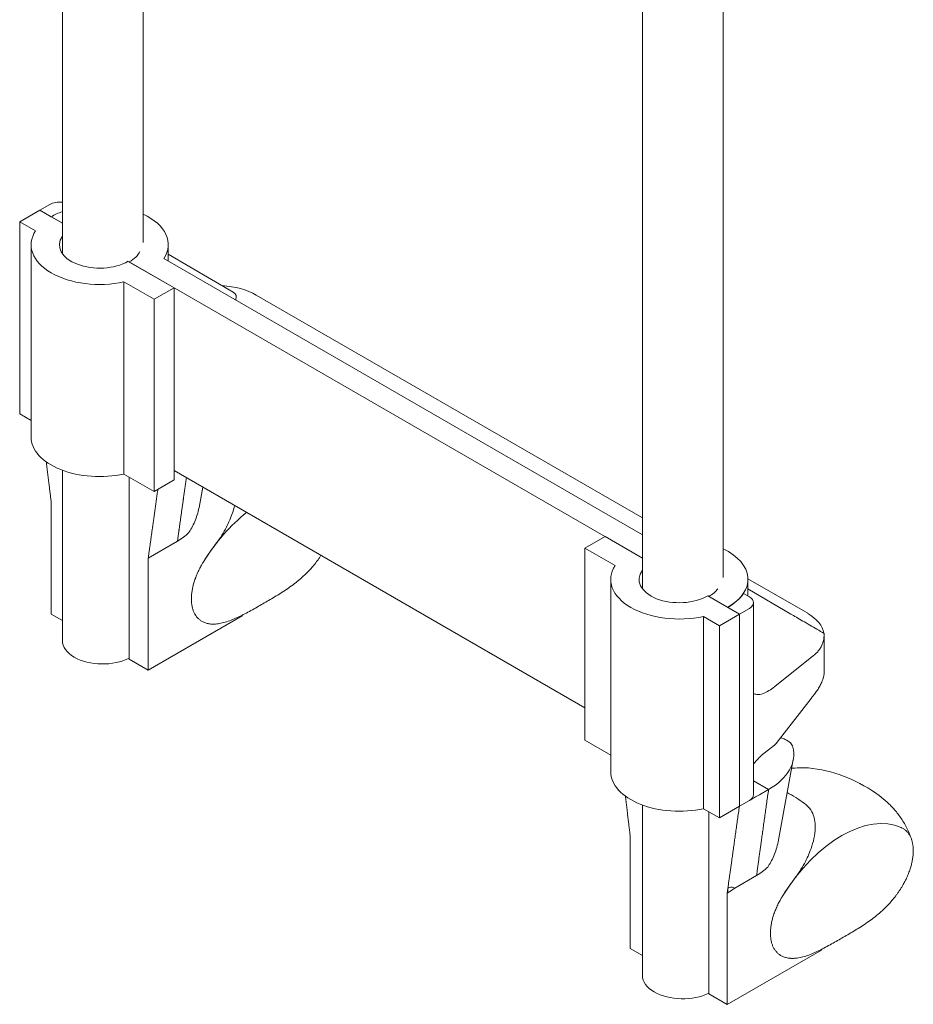
# Model space of a CAD drawing. Units: millimetres. Extents: x 3551 to 36601, y 4888 to 20624.
# Drawn here: x 4504 to 5768, y 12396 to 13789 of the extents above; entities that cross this region are included whole.
import ezdxf

# ---------------------------------------------------------------- set-up
doc = ezdxf.new("R2010")
doc.units = ezdxf.units.MM

# ---------------------------------------------------------------- blocks, each defined once
blk = doc.blocks.new('A$C77211510')
at = {"color": 0, "linetype": 'Continuous', "lineweight": 0, "extrusion": (-5.55112e-17, 0.816497, 0.57735)}
for p, q in [((-15532, 3302.4), (-15532, 5122.6)), ((-14711.8, 2828.3), (-14711.8, 4644.6)), ((-14597.8, 2844.6), (-14597.8, 4640.7)), ((-15418, 3318.1), (-15418, 4244.9)), ((-15564.1, 3363.8), (-15549.7, 3372.1)), ((-15564.1, 3363.8), (-15592.4, 3347.5)), ((-15547.8, 3354.4), (-15564.1, 3363.8)), ((-15564.1, 3363.8), (-15532, 3345.3)), ((-15592.4, 3347.5), (-15592.4, 3075.7)), ((-15570, 3334.5), (-15592.4, 3347.5)), ((-15532, 3345.5), (-15547.8, 3354.6)), ((-15547.8, 3354.6), (-15547.8, 3354.4)), ((-15576.2, 3043.1), (-15576.2, 3314.8)), ((-15382.2, 3315), (-15382.2, 3291.7)), ((-15290.5, 3247.9), (-15382.2, 3301.6)), ((-15374.1, 3254.1), (-15438.9, 3291.5)), ((-15437.4, 3290.8), (-15437.4, 3290.6)), ((-14711.8, 2871.9), (-15437.4, 3290.8)), ((-15388.4, 3295.3), (-14711.8, 2904.6)), ((-15445, 3262.4), (-15402.4, 3237.8)), ((-15445, 3262.4), (-15445, 2990.7)), ((-15402.4, 3237.8), (-15374.1, 3254.1)), ((-15374.1, 3254.1), (-15374.1, 2982.4)), ((-15402.4, 2966), (-15402.4, 3237.8)), ((-14711.8, 2928.6), (-15257.8, 3243.8)), ((-15592.4, 3075.7), (-15576.2, 3066.4)), ((-15532, 2755), (-15532, 2996.1)), ((-15374.1, 2995.7), (-14793, 2660.1)), ((-15402.4, 2966), (-15445, 2990.7)), ((-15374.1, 2982.4), (-15402.4, 2966)), ((-15338.8, 2943.2), (-15333.5, 2972.2)), ((-15547.8, 2792.7), (-15547.8, 2951)), ((-14793, 2885.9), (-14764.7, 2902.3)), ((-14764.7, 2902.3), (-14711.8, 2871.7)), ((-15437.4, 2887.2), (-15437.4, 2728.9)), ((-15410.6, 2871.8), (-15369.3, 2895.7)), ((-15369.3, 2895.7), (-15369.3, 2895.7)), ((-14750.3, 2861.3), (-14793, 2885.9)), ((-14793, 2614.2), (-14793, 2885.9)), ((-15410.6, 2871.8), (-15410.6, 2871.8)), ((-15410.6, 2871.8), (-15410.6, 2713.5)), ((-14756.6, 2841.6), (-14756.6, 2569.8)), ((-14478.1, 2793.7), (-14562.6, 2842.4)), ((-14562.6, 2841.8), (-14562.6, 2818.2)), ((-14562.6, 2828.3), (-14502, 2792.7)), ((-14619.3, 2818.3), (-14574.7, 2792.6)), ((-14617.7, 2817.6), (-14617.7, 2817.4)), ((-14591, 2802.2), (-14617.7, 2817.6)), ((-14568.8, 2821.8), (-14560.6, 2817.1)), ((-14591, 2802), (-14591, 2802.2)), ((-14591, 2802), (-14574.7, 2792.6)), ((-14574.7, 2792.6), (-14560.6, 2800.7)), ((-14554.7, 2808.9), (-14554.7, 2537.2)), ((-15532, 2783.6), (-15547.8, 2792.7)), ((-15410.6, 2713.5), (-15277.6, 2790.3)), ((-15277.5, 2791.2), (-15277.6, 2790.3)), ((-14625.4, 2789.2), (-14603, 2776.2)), ((-14625.4, 2517.4), (-14625.4, 2789.2)), ((-14574.7, 2792.6), (-14603, 2776.2)), ((-14574.7, 2520.8), (-14574.7, 2792.6)), ((-14574.7, 2520.8), (-14574.7, 2792.6)), ((-14603, 2776.2), (-14603, 2504.5)), ((-14454.7, 2712.3), (-14454.7, 2764.1)), ((-14469.9, 2733.9), (-14524.8, 2690.1)), ((-15410.6, 2713.5), (-15437.4, 2728.9)), ((-14521.1, 2611.3), (-14473.3, 2673.4)), ((-14793, 2614.2), (-14756.6, 2593.2)), ((-14543.7, 2592.4), (-14525.2, 2607.1)), ((-14520, 2470.4), (-14498.5, 2586.8)), ((-14533.4, 2544.7), (-14554.7, 2557)), ((-14546.4, 2537.2), (-14533.4, 2544.7)), ((-14533.4, 2544.7), (-14533.4, 2544.7)), ((-14711.8, 2281.5), (-14711.8, 2522.6)), ((-14603, 2504.5), (-14574.7, 2520.8)), ((-14560.6, 2529), (-14574.7, 2520.8)), ((-14603, 2504.5), (-14625.4, 2517.4)), ((-14729, 2319.9), (-14729, 2478.2)), ((-14617.7, 2414), (-14617.7, 2255.7)), ((-14581.3, 2405.1), (-14550.4, 2422.9)), ((-14550.4, 2422.9), (-14550.4, 2422.9)), ((-14591.8, 2399), (-14591.8, 2399)), ((-14591.8, 2399), (-14591.8, 2240.7)), ((-14591.8, 2399), (-14591, 2398.6)), ((-14591, 2398.6), (-14591, 2404.8)), ((-14711.8, 2310), (-14729, 2319.9)), ((-14591.8, 2240.7), (-14458.8, 2317.5)), ((-14458.7, 2318.4), (-14458.8, 2317.5)), ((-14591.8, 2240.7), (-14617.7, 2255.7))]:
    blk.add_line(p, q, dxfattribs=at)
at = {"color": 0, "linetype": 'Continuous', "lineweight": 0, "extrusion": (-2.34618e-17, 1.11022e-16, -1)}
blk.add_arc((14498.4, 2373.9), 202.4, 97.8109, 126.8349, dxfattribs=at)
at = {"color": 0, "linetype": 'Continuous', "lineweight": 0, "extrusion": (1.33873e-17, -2.3886e-30, -1)}
blk.add_ellipse((-15535.5, 3363.9), major_axis=(20, 0), ratio=0.57735, start_param=-2.356194, end_param=-1.392994, dxfattribs=at)
at = {"color": 0, "linetype": 'Continuous', "lineweight": 0}
for centre, major_axis, ratio, start_param, end_param in [((-15479.2, 3315), (-97, 0), 0.57735, -0.995303, -0.785398), ((-15479.2, 3315), (97, 0), 0.57735, -0.360343, 0.887943), ((-15479.2, 3314.8), (-57, 0), 0.57735, -0.386651, 2.356194), ((-15310.5, 3236.4), (24.2, 6.4), 0.518766, -0.445052, 0.47497), ((-15248.6, 2807), (-88.8, -153.9), 0.57735, -2.172759, -1.625287), ((-15437.8, 2935.3), (97, 0), 0.57735, -0.785398, -0.516908), ((-14659.6, 2841.8), (97, 0), 0.57735, -0.785398, 0.879908), ((-14659.6, 2841.6), (-97, 0), 0.57735, -0.360343, 1.931139), ((-14659.6, 2841.6), (97, 0), 0.57735, -0.785398, -0.360343), ((-15475, 2755), (-57, 0), 0.57735, 0, 0.785398), ((-15475, 2755), (57, 0), 0.57735, -2.356194, -0.849557), ((-14619, 2594.2), (121.2, 0), 0.57735, -0.785861, 0.148814), ((-14525.2, 2623.4), (7.9, 18.5), 0.479648, -2.413866, -2.0648), ((-14659.6, 2569.8), (-97, 0), 0.57735, 0, 1.931139), ((-14574.7, 2537.2), (20, 0), 0.577551, -0.78396, -0.000174), ((-14574.7, 2537.2), (20, 0), 0.57735, -0.785398, -0.775005), ((-14429.8, 2334.3), (88.8, 153.9), 0.57735, 0.054491, 1.516305), ((-14619, 2462.5), (97, 0), 0.57735, -0.785398, -0.516908), ((-14654.8, 2281.5), (-57, 0), 0.57735, 0, 0.785398), ((-14654.8, 2281.5), (57, 0), 0.57735, -2.356194, -0.863549)]:
    blk.add_ellipse(centre, major_axis=major_axis, ratio=ratio, start_param=start_param, end_param=end_param, dxfattribs=at)
at = {"color": 0, "linetype": 'Continuous', "lineweight": 0, "extrusion": (-3.43652e-17, -1.11022e-16, -1)}
blk.add_ellipse((-15479.2, 3314.8), major_axis=(-97, 0), ratio=0.57735, start_param=-1.931139, end_param=0.360343, dxfattribs=at)
at = {"color": 0, "linetype": 'Continuous', "lineweight": 0, "extrusion": (-1.28352e-16, 5.55112e-17, -1)}
blk.add_ellipse((-15479.2, 3315), major_axis=(59.2, 0), ratio=0.57735, start_param=0.281878, end_param=0.785398, dxfattribs=at)
at = {"color": 0, "linetype": 'Continuous', "lineweight": 0, "extrusion": (8.75605e-17, 1.66533e-16, -1)}
blk.add_ellipse((-15314.4, 3211.2), major_axis=(80, 0), ratio=0.57735, start_param=-1.468848, end_param=-0.785398, dxfattribs=at)
at = {"color": 0, "linetype": 'Continuous', "lineweight": 0, "extrusion": (5.2865e-17, -5.55112e-17, -1)}
blk.add_ellipse((-15479.2, 3043.1), major_axis=(-97, 0), ratio=0.57735, start_param=-1.931139, end_param=0, dxfattribs=at)
at = {"color": 0, "linetype": 'Continuous', "lineweight": 0, "extrusion": (-3.01326e-16, 3.66267e-16, -1)}
for centre in [(-15248.6, 2807), (-14429.8, 2334.3)]:
    blk.add_ellipse(centre, major_axis=(88.8, 153.9), ratio=0.57735, start_param=-1.516329, end_param=-1.350262, dxfattribs=at)
at = {"color": 0, "linetype": 'Continuous', "lineweight": 0, "extrusion": (4.11937e-17, 5.55112e-17, -1)}
blk.add_ellipse((-14659.6, 2841.6), major_axis=(-57, 0), ratio=0.57735, start_param=-2.356194, end_param=0.413786, dxfattribs=at)
at = {"color": 0, "linetype": 'Continuous', "lineweight": 0, "extrusion": (9.72564e-17, 5.55112e-17, -1)}
blk.add_ellipse((-14659.6, 2841.8), major_axis=(-59.2, 0), ratio=0.57735, start_param=-2.737235, end_param=-2.356194, dxfattribs=at)
at = {"color": 0, "linetype": 'Continuous', "lineweight": 0, "extrusion": (-2.98716e-17, 5.55112e-17, -1)}
blk.add_ellipse((-14574.7, 2808.9), major_axis=(20, 0), ratio=0.57735, start_param=-0.785398, end_param=0.785398, dxfattribs=at)
at = {"color": 0, "linetype": 'Continuous', "lineweight": 0, "extrusion": (-2.98716e-17, 1.11022e-16, -1)}
blk.add_ellipse((-14534.7, 2761), major_axis=(80, 0), ratio=0.57735, start_param=-0.785398, end_param=-0.095481, dxfattribs=at)
at = {"color": 0, "linetype": 'Continuous', "lineweight": 0, "extrusion": (3.90268e-17, 2.22045e-16, -1)}
blk.add_ellipse((-14534.7, 2761), major_axis=(-80, 0), ratio=0.57735, start_param=-2.567641, end_param=-2.514839, dxfattribs=at)
at = {"color": 0, "linetype": 'Continuous', "lineweight": 0, "extrusion": (-2.95603e-16, 3.67772e-16, -1)}
blk.add_ellipse((-14524.8, 2771.8), major_axis=(39.5, 92.5), ratio=0.479648, start_param=-3.86932, end_param=-3.594828, dxfattribs=at)
at = {"color": 0, "linetype": 'Continuous', "lineweight": 0, "extrusion": (-2.84468e-16, 1.81915e-16, -1)}
blk.add_ellipse((-14432.7, 2552.3), major_axis=(-79, -184.9), ratio=0.479648, start_param=-4.218385, end_param=-4.187812, dxfattribs=at)
at = {"color": 0, "linetype": 'Continuous', "lineweight": 0, "extrusion": (-3.013e-17, 3.41993e-16, -1)}
blk.add_ellipse((-14529.3, 2344), major_axis=(-71.6, 207.1), ratio=0.667514, start_param=0.620576, end_param=0.780861, dxfattribs=at)
at = {"color": 0, "linetype": 'Continuous', "lineweight": 0, "extrusion": (2.52908e-17, 5.55112e-17, -1)}
blk.add_ellipse((-14659.6, 2438.2), major_axis=(-97, 0), ratio=0.57735, start_param=-2.510842, end_param=-2.356194, dxfattribs=at)
at = {"color": 0, "linetype": 'Continuous', "lineweight": 0}
for points, weights in [([(-15554.7, 3007.9), (-15551.1, 2978.1), (-15547.8, 2951)], [1.00303411706, 1.00265711738, 1]), ([(-15437.4, 2986.3), (-15437.4, 2936.7), (-15437.4, 2887.2)], [0.999999796503, 0.999999589345, 1]), ([(-15369.3, 2895.7), (-15363.5, 2936.8), (-15356.7, 2985.6)], [1, 1.00470187626, 1.00226326929]), ([(-15369.3, 2895.7), (-15363.5, 2936.9), (-15356.7, 2985.6)], [1, 1.00470113646, 1.0022640365]), ([(-15410.6, 2871.8), (-15404.4, 2916.1), (-15397, 2969.2)], [1, 1.0050579899, 1.00185291559]), ([(-14735.9, 2535.3), (-14732.3, 2505.4), (-14729, 2478.2)], [1.0030357892, 1.00266305008, 1]), ([(-14550.4, 2422.9), (-14542.9, 2477.1), (-14533.4, 2544.7)], [1, 1.00619149766, 1.00000139907]), ([(-14550.4, 2422.9), (-14542.9, 2477.1), (-14533.4, 2544.7)], [1, 1.00619219727, 1]), ([(-14533.4, 2544.7), (-14533.4, 2544.7), (-14533.4, 2544.7)], [1.00000139907, 1.00000069962, 1]), ([(-14591.8, 2399), (-14584.2, 2453.2), (-14574.7, 2520.8)], [1, 1.00619219701, 1.00000000052]), ([(-14617.8, 2513), (-14617.7, 2463.5), (-14617.7, 2414)], [0.999999796503, 0.999999589345, 1])]:
    blk.add_rational_spline(points, weights, degree=2, dxfattribs=at)
for points, knots in [([(-15338.8, 2943.2), (-15339.5, 2939.7), (-15340.3, 2936.3), (-15342.4, 2929.7), (-15343.5, 2926.5), (-15346.2, 2920.4), (-15347.6, 2917.5), (-15350.5, 2912.2), (-15352, 2909.8), (-15353.5, 2907.6)], [-43.64499, -43.64499, -43.64499, -43.64499, -31.367254, -31.367254, -20.021592, -20.021592, -9.152942, -9.152942, 0, 0, 0, 0]), ([(-15315.8, 2890.7), (-15310.4, 2897.8), (-15305.6, 2905.3), (-15297.8, 2919.7), (-15294.7, 2926.7), (-15290.8, 2937.9), (-15289.5, 2942.1), (-15288.5, 2946.3)], [-135.794695, -135.794695, -135.794695, -135.794695, -108.637383, -108.637383, -83.955343, -83.955343, -69.009226, -69.009226, -69.009226, -69.009226]), ([(-15166.3, 2875.7), (-15166.3, 2875.7), (-15166.3, 2875.7), (-15167, 2874.5), (-15167.8, 2873.3), (-15169.5, 2870.9), (-15170.3, 2869.7), (-15172.9, 2866.2), (-15174.7, 2863.9), (-15178.2, 2859.6), (-15180, 2857.6), (-15184.2, 2853.1), (-15186.8, 2850.5), (-15192, 2845.5), (-15194.7, 2843.1), (-15200.2, 2838.5), (-15203, 2836.3), (-15208.7, 2832), (-15211.6, 2829.9), (-15217.4, 2826), (-15220.3, 2824.1), (-15226.1, 2820.5), (-15229, 2818.7), (-15234.7, 2815.2), (-15237.6, 2813.5), (-15243.2, 2810.3), (-15245.9, 2808.7), (-15251.3, 2805.6), (-15254, 2804), (-15259.6, 2800.8), (-15262.4, 2799.2), (-15268.2, 2796), (-15271.1, 2794.5), (-15276.9, 2791.4), (-15279.8, 2790), (-15285.6, 2787.2), (-15288.5, 2786), (-15294.1, 2783.6), (-15297, 2782.6), (-15302.5, 2780.9), (-15305.2, 2780.2), (-15310.4, 2779.1), (-15312.9, 2778.7), (-15317.1, 2778.4), (-15318.9, 2778.4), (-15322.5, 2778.6), (-15324.3, 2778.8), (-15326.8, 2779.3), (-15327.7, 2779.5), (-15329.3, 2780), (-15330.1, 2780.3), (-15331.7, 2780.9), (-15332.4, 2781.2), (-15333.9, 2781.9), (-15334.6, 2782.3), (-15336.3, 2783.4), (-15337.4, 2784.2), (-15339.5, 2785.9), (-15340.5, 2786.9), (-15342.4, 2789.1), (-15343.2, 2790.3), (-15344.8, 2792.8), (-15345.5, 2794.1), (-15346.6, 2796.7), (-15347.1, 2798), (-15348, 2800.9), (-15348.4, 2802.4), (-15349, 2805.6), (-15349.2, 2807.3), (-15349.5, 2810.7), (-15349.6, 2812.4), (-15349.6, 2815.7), (-15349.5, 2817.5), (-15349.2, 2821.2), (-15349, 2823.1), (-15348.4, 2827), (-15348, 2829), (-15347.1, 2832.9), (-15346.6, 2834.8), (-15345.5, 2838.7), (-15344.8, 2840.8), (-15343.2, 2845.1), (-15342.4, 2847.3), (-15340.5, 2851.6), (-15339.5, 2853.8), (-15337.4, 2858), (-15336.3, 2860), (-15334.6, 2863.1), (-15333.9, 2864.3), (-15332.9, 2865.8), (-15332.7, 2866.2), (-15332.4, 2866.6)], [232.866631, 232.866631, 232.866631, 232.866631, 232.871824, 232.871824, 236.898078, 236.898078, 240.924332, 240.924332, 248.976841, 248.976841, 257.029349, 257.029349, 268.405078, 268.405078, 279.780807, 279.780807, 291.156536, 291.156536, 302.532266, 302.532266, 313.907995, 313.907995, 325.283724, 325.283724, 336.659453, 336.659453, 348.035182, 348.035182, 359.410911, 359.410911, 370.78664, 370.78664, 382.162369, 382.162369, 393.538098, 393.538098, 404.913827, 404.913827, 416.289556, 416.289556, 427.665286, 427.665286, 439.041015, 439.041015, 447.093523, 447.093523, 455.146031, 455.146031, 459.172286, 459.172286, 463.19854, 463.19854, 467.224794, 467.224794, 471.251048, 471.251048, 477.846855, 477.846855, 484.442661, 484.442661, 491.038468, 491.038468, 497.634274, 497.634274, 503.738899, 503.738899, 509.843524, 509.843524, 515.948148, 515.948148, 522.052773, 522.052773, 528.157398, 528.157398, 534.262022, 534.262022, 540.366647, 540.366647, 546.471272, 546.471272, 553.067078, 553.067078, 559.662885, 559.662885, 566.258691, 566.258691, 572.854498, 572.854498, 576.880752, 576.880752, 578.195007, 578.195007, 578.195007, 578.195007]), ([(-15318.8, 2778.5), (-15319.5, 2778.5), (-15320.1, 2778.5), (-15322.5, 2778.6), (-15324.3, 2778.8), (-15326.8, 2779.3), (-15327.7, 2779.5), (-15329.3, 2780), (-15330.1, 2780.3), (-15331.7, 2780.9), (-15332.4, 2781.2), (-15333.9, 2781.9), (-15334.6, 2782.3), (-15336.3, 2783.4), (-15337.4, 2784.2), (-15339.5, 2785.9), (-15340.5, 2786.9), (-15342.4, 2789.1), (-15343.3, 2790.3), (-15344.8, 2792.8), (-15345.5, 2794.1), (-15346.6, 2796.7), (-15347.1, 2798), (-15348, 2800.9), (-15348.4, 2802.4), (-15349, 2805.6), (-15349.2, 2807.3), (-15349.5, 2810.7), (-15349.6, 2812.4), (-15349.6, 2815.7), (-15349.5, 2817.5), (-15349.2, 2821.2), (-15349, 2823.1), (-15348.4, 2827), (-15348, 2829), (-15347.1, 2832.9), (-15346.6, 2834.8), (-15345.5, 2838.7), (-15344.8, 2840.8), (-15343.3, 2845.1), (-15342.4, 2847.3), (-15340.5, 2851.6), (-15339.5, 2853.8), (-15337.4, 2858), (-15336.3, 2860), (-15334.6, 2863.1), (-15333.9, 2864.3), (-15332.9, 2865.8), (-15332.7, 2866.2), (-15332.5, 2866.6)], [444.286854, 444.286854, 444.286854, 444.286854, 447.106507, 447.106507, 455.159183, 455.159183, 459.185521, 459.185521, 463.211858, 463.211858, 467.238196, 467.238196, 471.264534, 471.264534, 477.860619, 477.860619, 484.456704, 484.456704, 491.052789, 491.052789, 497.648874, 497.648874, 503.753805, 503.753805, 509.858736, 509.858736, 515.963666, 515.963666, 522.068597, 522.068597, 528.173528, 528.173528, 534.278459, 534.278459, 540.38339, 540.38339, 546.488321, 546.488321, 553.084406, 553.084406, 559.680491, 559.680491, 566.276576, 566.276576, 572.872661, 572.872661, 576.898999, 576.898999, 578.210325, 578.210325, 578.210325, 578.210325]), ([(-14502, 2792.7), (-14499.6, 2791.3), (-14496.9, 2789.8), (-14491.2, 2786.5), (-14488.2, 2784.7), (-14481.8, 2781), (-14478.5, 2779.1), (-14471.8, 2775.2), (-14468.4, 2773.2), (-14461.6, 2769.2), (-14458.2, 2767.2), (-14454.9, 2765.3)], [4.712389, 4.712389, 4.712389, 4.712389, 4.918078, 4.918078, 5.123766, 5.123766, 5.329455, 5.329455, 5.535144, 5.535144, 5.740832, 5.740832, 5.740832, 5.740832]), ([(-15318.8, 2778.5), (-15318.8, 2778.5), (-15318.8, 2778.5), (-15318.8, 2778.5), (-15318.8, 2778.5), (-15318.8, 2778.5), (-15318.8, 2778.5), (-15318.8, 2778.5), (-15318.8, 2778.5), (-15318.8, 2778.5), (-15318.8, 2778.5), (-15318.8, 2778.5)], [2.36810650218, 2.36810650218, 2.36810650218, 2.36810650218, 2.36812044646, 2.36812044646, 2.36813439073, 2.36813439073, 2.36814833501, 2.36814833501, 2.36816227928, 2.36816227928, 2.36817622356, 2.36817622356, 2.36817622356, 2.36817622356]), ([(-14455.5, 2757), (-14455.2, 2759.2), (-14454.9, 2761.1), (-14454.7, 2763.4), (-14454.7, 2764), (-14454.7, 2765), (-14454.8, 2765.2), (-14454.9, 2765.3)], [0, 0, 0, 0, 8.318747, 8.318747, 13.277364, 13.277364, 18.204928, 18.204928, 18.204928, 18.204928]), ([(-14467.5, 2735.9), (-14466.2, 2737), (-14465.1, 2738.2), (-14462.7, 2740.8), (-14461.6, 2742.3), (-14459.6, 2745.3), (-14458.8, 2746.9), (-14457.3, 2750.3), (-14456.7, 2752.1), (-14455.9, 2755), (-14455.7, 2756), (-14455.5, 2757)], [16.567795, 16.567795, 16.567795, 16.567795, 23.261697, 23.261697, 31.015596, 31.015596, 38.769495, 38.769495, 46.523394, 46.523394, 50.547654, 50.547654, 50.547654, 50.547654]), ([(-14456.9, 2699.9), (-14456.9, 2700), (-14456.8, 2700.1), (-14456.5, 2701), (-14456.3, 2701.8), (-14456.1, 2702.5)], [147.746673, 147.746673, 147.746673, 147.746673, 148.040069, 148.040069, 150.742939, 150.742939, 150.742939, 150.742939]), ([(-14455.5, 2704.6), (-14455.6, 2704.1), (-14455.7, 2703.6), (-14456, 2702.9), (-14456, 2702.7), (-14456.1, 2702.5)], [-47.163898, -47.163898, -47.163898, -47.163898, -44.547264, -44.547264, -43.623098, -43.623098, -43.623098, -43.623098]), ([(-14454.9, 2708.6), (-14454.9, 2708.3), (-14455, 2707.9), (-14455.1, 2706.6), (-14455.3, 2705.6), (-14455.5, 2704.6)], [-30.741197, -30.741197, -30.741197, -30.741197, -29.200062, -29.200062, -25.37499, -25.37499, -25.37499, -25.37499]), ([(-14454.9, 2708.6), (-14454.7, 2709.9), (-14454.7, 2711.1), (-14454.7, 2712.3), (-14454.7, 2712.3), (-14454.7, 2712.3)], [60.315907, 60.315907, 60.315907, 60.315907, 65.969414, 65.969414, 66.04144, 66.04144, 66.04144, 66.04144]), ([(-14469.9, 2677.7), (-14469.4, 2678.3), (-14469, 2678.9), (-14467.1, 2681.3), (-14465.7, 2683.2), (-14463.2, 2687), (-14462, 2688.9), (-14460, 2692.7), (-14459, 2694.6), (-14457.7, 2697.6), (-14457.3, 2698.8), (-14456.9, 2699.9)], [78.755613, 78.755613, 78.755613, 78.755613, 81.070379, 81.070379, 88.828309, 88.828309, 96.586239, 96.586239, 104.344169, 104.344169, 109.250278, 109.250278, 109.250278, 109.250278]), ([(-14554.7, 2680.5), (-14553.3, 2679.7), (-14551.7, 2679.2), (-14547.3, 2678.5), (-14544.2, 2679), (-14540.9, 2680.3)], [26.31972, 26.31972, 26.31972, 26.31972, 33.299522, 33.299522, 45.029831, 45.029831, 45.029831, 45.029831]), ([(-14516.3, 2617.6), (-14514, 2617), (-14511.9, 2616.3), (-14507, 2614), (-14504.5, 2612.3), (-14500.9, 2608.6), (-14499.7, 2606.6), (-14499.2, 2604.6)], [4.164292, 4.164292, 4.164292, 4.164292, 11.602922, 11.602922, 23.137847, 23.137847, 33.809756, 33.809756, 33.809756, 33.809756]), ([(-14543.7, 2592.4), (-14544.8, 2591.5), (-14545.9, 2590.5), (-14548.1, 2588.3), (-14549.3, 2587), (-14551.6, 2584.4), (-14552.7, 2583), (-14554.1, 2581.1), (-14554.4, 2580.7), (-14554.7, 2580.2)], [35.074305, 35.074305, 35.074305, 35.074305, 40.587884, 40.587884, 46.101463, 46.101463, 51.615041, 51.615041, 53.344294, 53.344294, 53.344294, 53.344294]), ([(-14500.8, 2574.5), (-14499.3, 2574.7), (-14497.7, 2574.8), (-14487.8, 2575.7), (-14479.3, 2575.6), (-14470.8, 2574.4)], [5.0831904, 5.0831904, 5.0831904, 5.0831904, 5.112292, 5.112292, 5.2665166, 5.2665166, 5.2665166, 5.2665166]), ([(-14377, 2535.9), (-14373.2, 2533), (-14369.4, 2529.9), (-14362.1, 2523.2), (-14358.6, 2519.6), (-14351.8, 2511.9), (-14348.6, 2507.7), (-14342.6, 2498.7), (-14339.8, 2493.9), (-14334.8, 2483.7), (-14332.6, 2478.3), (-14330.8, 2472.7)], [0.1287292, 0.1287292, 0.1287292, 0.1287292, 0.2242433, 0.2242433, 0.3197574, 0.3197574, 0.4152716, 0.4152716, 0.5107857, 0.5107857, 0.6062998, 0.6062998, 0.6062998, 0.6062998]), ([(-14560.5, 2529), (-14560.5, 2529), (-14560.5, 2529.1), (-14560.4, 2529.1), (-14560.4, 2529.1), (-14560.4, 2529.1)], [-148.9469021, -148.9469021, -148.9469021, -148.9469021, -148.6687754, -148.6687754, -148.6197898, -148.6197898, -148.6197898, -148.6197898]), ([(-14497, 2418), (-14491.6, 2425.1), (-14486.8, 2432.5), (-14479, 2447), (-14475.9, 2453.9), (-14471.7, 2465.7), (-14470.3, 2470.5), (-14468.2, 2480.4), (-14467.6, 2485.6), (-14467.4, 2494.5), (-14467.7, 2498.4), (-14469, 2505.1), (-14469.8, 2507.9), (-14472.6, 2514.1), (-14474.7, 2517.3), (-14477.3, 2520.2)], [-135.794695, -135.794695, -135.794695, -135.794695, -108.637383, -108.637383, -83.955343, -83.955343, -66.930799, -66.930799, -48.367047, -48.367047, -33.891905, -33.891905, -22.439407, -22.439407, -8.153373, -8.153373, -8.153373, -8.153373]), ([(-14345.9, 2490.7), (-14345.7, 2490.6), (-14345.4, 2490.5), (-14344.5, 2490), (-14343.8, 2489.6), (-14342, 2488.6), (-14340.9, 2487.8), (-14338.8, 2486), (-14337.8, 2485), (-14336, 2482.8), (-14335.1, 2481.6), (-14333.5, 2479.1), (-14332.9, 2477.8), (-14331.7, 2475.3), (-14331.2, 2473.9), (-14330.3, 2471), (-14330, 2469.5), (-14329.4, 2466.3), (-14329.1, 2464.6), (-14328.8, 2461.3), (-14328.8, 2459.6), (-14328.8, 2456.3), (-14328.8, 2454.5), (-14329.1, 2450.8), (-14329.4, 2448.8), (-14330, 2444.9), (-14330.3, 2443), (-14331.2, 2439), (-14331.7, 2437.1), (-14332.9, 2433.3), (-14333.5, 2431.2), (-14335.1, 2426.9), (-14336, 2424.7), (-14337.8, 2420.3), (-14338.8, 2418.2), (-14340.9, 2414), (-14342, 2412), (-14343.8, 2408.9), (-14344.5, 2407.7), (-14345.9, 2405.3), (-14346.7, 2404.1), (-14348.2, 2401.7), (-14349, 2400.5), (-14350.7, 2398.1), (-14351.5, 2397), (-14354.1, 2393.5), (-14355.9, 2391.2), (-14359.4, 2386.9), (-14361.2, 2384.9), (-14365.4, 2380.3), (-14367.9, 2377.7), (-14373.2, 2372.7), (-14375.9, 2370.3), (-14381.4, 2365.7), (-14384.2, 2363.5), (-14389.9, 2359.2), (-14392.8, 2357.2), (-14398.6, 2353.3), (-14401.5, 2351.4), (-14407.3, 2347.7), (-14410.2, 2345.9), (-14415.9, 2342.5), (-14418.7, 2340.8), (-14424.3, 2337.5), (-14427.1, 2335.9), (-14432.4, 2332.8), (-14435.2, 2331.3), (-14440.8, 2328.1), (-14443.6, 2326.5), (-14449.4, 2323.3), (-14452.3, 2321.7), (-14458.1, 2318.7), (-14461, 2317.2), (-14466.8, 2314.5), (-14469.6, 2313.2), (-14475.3, 2310.9), (-14478.1, 2309.9), (-14483.6, 2308.1), (-14486.3, 2307.4), (-14491.6, 2306.3), (-14494.1, 2306), (-14498.3, 2305.7), (-14500.1, 2305.7), (-14503.7, 2305.9), (-14505.4, 2306.1), (-14508, 2306.6), (-14508.9, 2306.8), (-14510.5, 2307.3), (-14511.3, 2307.6), (-14512.9, 2308.2), (-14513.6, 2308.5), (-14515.1, 2309.2), (-14515.8, 2309.6), (-14517.5, 2310.6), (-14518.6, 2311.4), (-14520.7, 2313.2), (-14521.7, 2314.2), (-14523.6, 2316.4), (-14524.4, 2317.6), (-14526, 2320.1), (-14526.7, 2321.4), (-14527.8, 2323.9), (-14528.3, 2325.3), (-14529.2, 2328.2), (-14529.6, 2329.7), (-14530.2, 2332.9), (-14530.4, 2334.6), (-14530.7, 2337.9), (-14530.8, 2339.6), (-14530.8, 2343), (-14530.7, 2344.7), (-14530.4, 2348.4), (-14530.2, 2350.4), (-14529.6, 2354.3), (-14529.2, 2356.2), (-14528.3, 2360.2), (-14527.8, 2362.1), (-14526.7, 2365.9), (-14526, 2368), (-14524.4, 2372.3), (-14523.6, 2374.5), (-14521.7, 2378.9), (-14520.7, 2381), (-14518.6, 2385.2), (-14517.5, 2387.2), (-14515.8, 2390.3), (-14515.1, 2391.5), (-14514.1, 2393.1), (-14513.9, 2393.5), (-14513.6, 2393.9)], [117.875357, 117.875357, 117.875357, 117.875357, 119.189612, 119.189612, 123.215866, 123.215866, 129.811673, 129.811673, 136.407479, 136.407479, 143.003286, 143.003286, 149.599092, 149.599092, 155.703717, 155.703717, 161.808342, 161.808342, 167.912966, 167.912966, 174.017591, 174.017591, 180.122216, 180.122216, 186.22684, 186.22684, 192.331465, 192.331465, 198.43609, 198.43609, 205.031896, 205.031896, 211.627703, 211.627703, 218.223509, 218.223509, 224.819316, 224.819316, 228.84557, 228.84557, 232.871824, 232.871824, 236.898078, 236.898078, 240.924332, 240.924332, 248.976841, 248.976841, 257.029349, 257.029349, 268.405078, 268.405078, 279.780807, 279.780807, 291.156536, 291.156536, 302.532266, 302.532266, 313.907995, 313.907995, 325.283724, 325.283724, 336.659453, 336.659453, 348.035182, 348.035182, 359.410911, 359.410911, 370.78664, 370.78664, 382.162369, 382.162369, 393.538098, 393.538098, 404.913827, 404.913827, 416.289556, 416.289556, 427.665286, 427.665286, 439.041015, 439.041015, 447.093523, 447.093523, 455.146031, 455.146031, 459.172286, 459.172286, 463.19854, 463.19854, 467.224794, 467.224794, 471.251048, 471.251048, 477.846855, 477.846855, 484.442661, 484.442661, 491.038468, 491.038468, 497.634274, 497.634274, 503.738899, 503.738899, 509.843524, 509.843524, 515.948148, 515.948148, 522.052773, 522.052773, 528.157398, 528.157398, 534.262022, 534.262022, 540.366647, 540.366647, 546.471272, 546.471272, 553.067078, 553.067078, 559.662885, 559.662885, 566.258691, 566.258691, 572.854498, 572.854498, 576.880752, 576.880752, 578.195007, 578.195007, 578.195007, 578.195007]), ([(-14520, 2470.4), (-14520.6, 2467), (-14521.5, 2463.5), (-14523.6, 2456.9), (-14524.7, 2453.7), (-14527.3, 2447.7), (-14528.8, 2444.7), (-14531.7, 2439.5), (-14533.1, 2437.1), (-14534.7, 2434.8)], [-43.64499, -43.64499, -43.64499, -43.64499, -31.367254, -31.367254, -20.021592, -20.021592, -9.152942, -9.152942, 0, 0, 0, 0]), ([(-14591, 2404.8), (-14590.1, 2405.4), (-14589.2, 2405.8), (-14587.4, 2406.3), (-14586.6, 2406.4), (-14584, 2406.5), (-14582.5, 2405.9), (-14581.3, 2405.1)], [-17.214621, -17.214621, -17.214621, -17.214621, -13.300239, -13.300239, -9.195364, -9.195364, 0, 0, 0, 0]), ([(-14500, 2305.7), (-14500.6, 2305.7), (-14501.3, 2305.7), (-14503.7, 2305.9), (-14505.5, 2306.1), (-14508, 2306.6), (-14508.9, 2306.8), (-14510.5, 2307.3), (-14511.3, 2307.6), (-14512.9, 2308.2), (-14513.6, 2308.5), (-14515.1, 2309.2), (-14515.8, 2309.6), (-14517.5, 2310.6), (-14518.6, 2311.4), (-14520.7, 2313.2), (-14521.7, 2314.2), (-14523.6, 2316.4), (-14524.4, 2317.6), (-14526, 2320.1), (-14526.7, 2321.4), (-14527.8, 2323.9), (-14528.3, 2325.3), (-14529.2, 2328.2), (-14529.6, 2329.7), (-14530.2, 2332.9), (-14530.4, 2334.6), (-14530.7, 2337.9), (-14530.8, 2339.6), (-14530.8, 2343), (-14530.7, 2344.7), (-14530.4, 2348.4), (-14530.2, 2350.4), (-14529.6, 2354.3), (-14529.2, 2356.2), (-14528.3, 2360.2), (-14527.8, 2362.1), (-14526.7, 2365.9), (-14526, 2368), (-14524.4, 2372.3), (-14523.6, 2374.5), (-14521.7, 2378.9), (-14520.7, 2381), (-14518.6, 2385.2), (-14517.5, 2387.2), (-14515.8, 2390.3), (-14515.1, 2391.5), (-14514.1, 2393.1), (-14513.9, 2393.5), (-14513.6, 2393.9)], [444.286854, 444.286854, 444.286854, 444.286854, 447.106507, 447.106507, 455.159183, 455.159183, 459.185521, 459.185521, 463.211858, 463.211858, 467.238196, 467.238196, 471.264534, 471.264534, 477.860619, 477.860619, 484.456704, 484.456704, 491.052789, 491.052789, 497.648874, 497.648874, 503.753805, 503.753805, 509.858736, 509.858736, 515.963666, 515.963666, 522.068597, 522.068597, 528.173528, 528.173528, 534.278459, 534.278459, 540.38339, 540.38339, 546.488321, 546.488321, 553.084406, 553.084406, 559.680491, 559.680491, 566.276576, 566.276576, 572.872661, 572.872661, 576.898999, 576.898999, 578.210325, 578.210325, 578.210325, 578.210325]), ([(-14500, 2305.7), (-14500, 2305.7), (-14500, 2305.7), (-14500, 2305.7), (-14500, 2305.7), (-14500, 2305.7), (-14500, 2305.7), (-14500, 2305.7), (-14500, 2305.7), (-14500, 2305.7), (-14500, 2305.7), (-14500, 2305.7)], [2.36810650218, 2.36810650218, 2.36810650218, 2.36810650218, 2.36812044646, 2.36812044646, 2.36813439073, 2.36813439073, 2.36814833501, 2.36814833501, 2.36816227928, 2.36816227928, 2.36817622356, 2.36817622356, 2.36817622356, 2.36817622356])]:
    blk.add_open_spline(points, degree=3, knots=knots, dxfattribs=at)
for points in [[(-14546.4, 2537.2), (-14551.1, 2534.5), (-14555.8, 2531.7), (-14560.5, 2529)], [(-14482.8, 2524.7), (-14480.9, 2523.3), (-14479.1, 2521.8), (-14477.3, 2520.2)], [(-14591.8, 2399), (-14591.5, 2401), (-14591.3, 2402.9), (-14591, 2404.8)]]:
    blk.add_open_spline(points, degree=3, dxfattribs=at)

msp = doc.modelspace()

# ---------------------------------------------------------------- block references
msp.add_blockref('A$C77211510', (20096.6, 10155.7))

doc.saveas('drawing.dxf')
